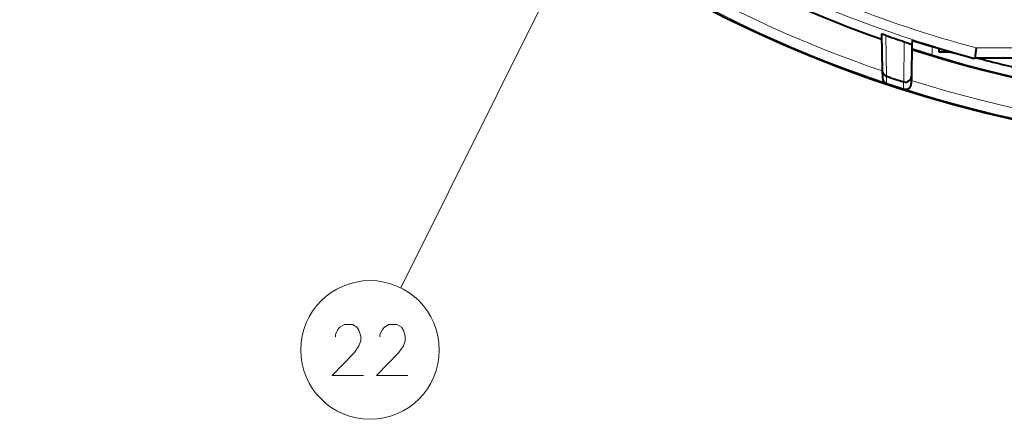
# Model space of a CAD drawing. Extents: x 81 to 821, y 23 to 577.
# Drawn here: x 100 to 148, y 180 to 200 of the extents above; entities that cross this region are included whole.
import ezdxf

# ---------------------------------------------------------------- set-up
doc = ezdxf.new("R2010")
doc.units = 0

msp = doc.modelspace()

# ---------------------------------------------------------------- linework, layer by layer
at = {"color": 7, "lineweight": 13}
for p, q in [((129.842712, 209.807251), (118.352051, 186.751938)), ((172.224792, 198.559387), (146.666336, 198.559387))]:
    msp.add_line(p, q, dxfattribs=at)
at = {"color": 7, "lineweight": 40, "ltscale": 0.044812}
msp.add_line((142.012924, 199.235535), (142.044205, 197.443344), dxfattribs=at)
at = {"color": 7, "lineweight": 13, "ltscale": 0.050203}
msp.add_line((142.221573, 199.17099), (142.259445, 197.163208), dxfattribs=at)
at = {"color": 7, "lineweight": 13, "ltscale": 0.049364}
msp.add_line((143.132843, 198.860931), (143.1008, 196.886627), dxfattribs=at)
at = {"color": 7, "lineweight": 40, "ltscale": 0.038856}
msp.add_line((143.510101, 198.721466), (143.482971, 197.16745), dxfattribs=at)
at = {"color": 7, "lineweight": 40, "ltscale": 0.005048}
msp.add_line((143.513626, 198.92334), (143.510101, 198.721466), dxfattribs=at)
at = {"color": 7, "lineweight": 13, "ltscale": 0.010812}
msp.add_line((144.508316, 198.627838), (144.500763, 198.195435), dxfattribs=at)
at = {"color": 7, "lineweight": 40, "ltscale": 0.004231}
msp.add_line((144.835999, 198.528625), (144.835999, 198.35939), dxfattribs=at)
at = {"color": 7, "lineweight": 40, "ltscale": 0.014376}
msp.add_line((144.835999, 198.35939), (145.411041, 198.35939), dxfattribs=at)
at = {"color": 7, "lineweight": 40, "ltscale": 0.012605}
msp.add_line((146.666336, 198.559387), (146.600739, 198.059464), dxfattribs=at)
at = {"color": 7, "lineweight": 40, "ltscale": 0.002837}
msp.add_line((146.486847, 198.059387), (146.600311, 198.059387), dxfattribs=at)
at = {"color": 7, "lineweight": 40}
msp.add_line((172.312958, 198.059387), (146.600311, 198.059387), dxfattribs=at)
at = {"color": 7, "lineweight": 40, "ltscale": 0.00911}
msp.add_line((142.044205, 197.443344), (142.050568, 197.07901), dxfattribs=at)
at = {"color": 7, "lineweight": 40, "ltscale": 0.000291}
msp.add_line((142.259445, 197.163208), (142.248413, 197.166916), dxfattribs=at)
at = {"color": 7, "lineweight": 13, "ltscale": 0.009007}
msp.add_line((142.248413, 197.166916), (142.255249, 196.806686), dxfattribs=at)
at = {"color": 7, "lineweight": 13, "ltscale": 0.008863}
msp.add_line((143.091415, 196.889648), (143.085709, 196.535187), dxfattribs=at)
at = {"color": 7, "lineweight": 40, "ltscale": 0.009128}
msp.add_line((143.482971, 197.16745), (143.476608, 196.802368), dxfattribs=at)
at = {"color": 7, "lineweight": 40}
for points in [[(142.221573, 199.17099), (142.111847, 199.208313), (142.021835, 199.235184), (142.015533, 199.23616), (142.01384, 199.236145), (142.012924, 199.235535)], [(143.132843, 198.860931), (143.247375, 198.822189), (143.467239, 198.742096), (143.505066, 198.725372), (143.509537, 198.722412), (143.510101, 198.721466)], [(143.513626, 198.92334), (143.515106, 198.923843), (143.52681, 198.922028), (143.625488, 198.895538), (144.508316, 198.627869)], [(143.506683, 198.52536), (143.508438, 198.523697), (143.522522, 198.516983), (143.639893, 198.473328), (144.500763, 198.195435)], [(143.085709, 196.535187), (143.175934, 196.520493), (143.264297, 196.532166), (143.363174, 196.581284), (143.434326, 196.659149), (143.465118, 196.727859), (143.476608, 196.802368)]]:
    msp.add_lwpolyline(points, dxfattribs=at)
at = {"color": 7, "lineweight": 13}
for points in [[(116.512428, 182.449982), (114.964043, 182.449982), (116.060814, 183.57901), (116.286621, 183.901596), (116.383392, 184.143524), (116.383392, 184.385468), (116.286621, 184.667725), (116.18985, 184.82901), (115.964043, 184.949982), (115.576942, 184.949982), (115.351135, 184.82901), (115.254364, 184.708054), (115.125328, 184.46611), (115.125328, 184.345139)], [(118.697914, 182.449982), (117.149521, 182.449982), (118.2463, 183.57901), (118.472107, 183.901596), (118.568878, 184.143524), (118.568878, 184.385468), (118.472107, 184.667725), (118.375328, 184.82901), (118.149521, 184.949982), (117.762428, 184.949982), (117.536621, 184.82901), (117.43985, 184.708054), (117.310814, 184.46611), (117.310814, 184.345139)]]:
    msp.add_lwpolyline(points, dxfattribs=at)
msp.add_circle((116.830978, 183.699982), 3.409999, dxfattribs=at)
at = {"color": 7, "lineweight": 40}
for centre, radius, start, end in [((162.085999, 256.059387), 62.5, 138.44359, 46.895536), ((162.085999, 256.059387), 60.499509, 232.231872, 250.626986), ((162.085999, 256.059387), 60.256824, 250.751698, 251.666977), ((162.085999, 256.059387), 60.499509, 252.114806, 279.289697), ((162.086349, 256.078766), 60.079885, 252.987656, 254.950939), ((162.085983, 256.040833), 60.459318, 253.090532, 279.292299), ((162.085999, 256.059387), 60, 255.165148, 257.587959), ((142.3414, 197.449448), 0.297355, 181.174815, 251.781376), ((142.345245, 197.088257), 0.295206, 181.796813, 252.276087), ((162.085999, 256.059387), 62.483129, 251.495588, 252.296769), ((162.085999, 256.059387), 62.143808, 251.394931, 252.211501), ((143.183945, 197.174774), 0.299431, 253.895661, 358.597584)]:
    msp.add_arc(centre, radius, start, end, dxfattribs=at)
at = {"color": 7, "lineweight": 13}
for radius, start, end in [(62.46447, 138.44359, 251.398449), (61.964774, 229.595529, 251.129305), (59.531637, 248.195752, 254.988307), (60.031561, 247.802217, 255.051418), (61.964774, 252.525614, 279.306492), (62.46447, 252.394276, 279.488052)]:
    msp.add_arc((162.085999, 256.059387), radius, start, end, dxfattribs=at)

doc.saveas('drawing.dxf')
